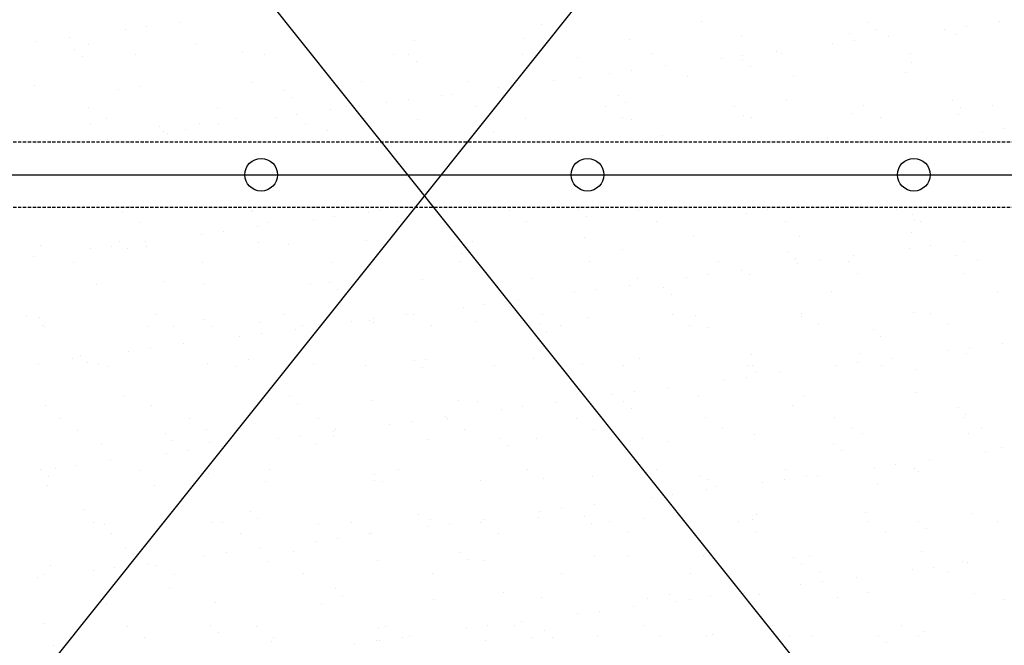
# Model space of a CAD drawing. Extents: x 589 to 39589, y 657 to 26678.
# Drawn here: x 22210 to 22814, y 16958 to 17341 of the extents above; entities that cross this region are included whole.
import ezdxf

# ---------------------------------------------------------------- set-up
doc = ezdxf.new("R2010")
doc.units = 0
doc.linetypes.add('DASHED', pattern=[3, 2, -1])
for name, color, linetype in [('画層1-1', 82, 'CONTINUOUS'), ('画層1-2', 3, 'CONTINUOUS'), ('ﾊｯﾁﾝｸﾞ', 1, 'CONTINUOUS')]:
    doc.layers.add(name, color=color, linetype=linetype)

# ---------------------------------------------------------------- blocks, each defined once
blk = doc.blocks.new('*X35')
at = {"layer": 'ﾊｯﾁﾝｸﾞ', "color": 5, "linetype": 'CONTINUOUS'}
for p, q in [((22308.74, 17339.41), (22308.74, 17339.41)), ((22529.6, 17337.91), (22529.6, 17337.91)), ((22628.05, 17339.96), (22628.05, 17339.96)), ((22729.69, 17339.09), (22729.69, 17339.09)), ((22790.1, 17337.02), (22790.1, 17337.02)), ((22810.75, 17339.74), (22810.75, 17339.74)), ((22274.87, 17334.95), (22274.87, 17334.95)), ((22288.09, 17336.69), (22288.09, 17336.69)), ((22652.33, 17331.57), (22652.33, 17331.57)), ((22718.81, 17332.42), (22718.81, 17332.42)), ((22734.37, 17334.8), (22734.37, 17334.8)), ((22776.88, 17335.28), (22776.88, 17335.28)), ((22783.79, 17332.11), (22783.79, 17332.11)), ((22219.72, 17327.69), (22219.72, 17327.69)), ((22240.37, 17330.41), (22240.37, 17330.41)), ((22252.2, 17325.56), (22252.2, 17325.56)), ((22318.68, 17326.4), (22318.68, 17326.4)), ((22383.66, 17326.09), (22383.66, 17326.09)), ((22452.26, 17328.56), (22452.26, 17328.56)), ((22518.75, 17329.41), (22518.75, 17329.41)), ((22583.72, 17329.1), (22583.72, 17329.1)), ((22708.51, 17326.28), (22708.51, 17326.28)), ((22721.73, 17328.02), (22721.73, 17328.02)), ((22742.38, 17330.74), (22742.38, 17330.74)), ((22243.79, 17323.03), (22243.79, 17323.03)), ((22248.47, 17318.74), (22248.47, 17318.74)), ((22281.23, 17319.54), (22281.23, 17319.54)), ((22346.92, 17320.78), (22346.92, 17320.78)), ((22360.33, 17319.68), (22360.33, 17319.68)), ((22439.43, 17319.82), (22439.43, 17319.82)), ((22448.56, 17319.91), (22448.56, 17319.91)), ((22518.52, 17319.97), (22518.52, 17319.97)), ((22597.62, 17320.11), (22597.62, 17320.11)), ((22653.36, 17319.02), (22653.36, 17319.02)), ((22674.01, 17321.73), (22674.01, 17321.73)), ((22676.72, 17320.25), (22676.72, 17320.25)), ((22755.82, 17320.4), (22755.82, 17320.4)), ((22453.24, 17315.62), (22453.24, 17315.62)), ((22551.7, 17317.67), (22551.7, 17317.67)), ((22605.64, 17312.73), (22605.64, 17312.73)), ((22640.14, 17317.28), (22640.14, 17317.28)), ((22653.33, 17316.79), (22653.33, 17316.79)), ((22756.47, 17314.55), (22756.47, 17314.55)), ((22571.77, 17308.27), (22571.77, 17308.27)), ((22584.99, 17310.01), (22584.99, 17310.01)), ((22658.01, 17312.5), (22658.01, 17312.5)), ((22753.16, 17308.61), (22753.16, 17308.61)), ((22353.03, 17302.59), (22353.03, 17302.59)), ((22419.52, 17303.44), (22419.52, 17303.44)), ((22484.49, 17303.13), (22484.49, 17303.13)), ((22516.62, 17301.01), (22516.62, 17301.01)), ((22537.27, 17303.73), (22537.27, 17303.73)), ((22553.09, 17305.6), (22553.09, 17305.6)), ((22619.58, 17306.45), (22619.58, 17306.45)), ((22684.56, 17306.13), (22684.56, 17306.13)), ((22219.45, 17300.43), (22219.45, 17300.43)), ((22270.57, 17298.49), (22270.57, 17298.49)), ((22284.43, 17300.12), (22284.43, 17300.12)), ((22372.21, 17297.62), (22372.21, 17297.62)), ((22468.9, 17294.73), (22468.9, 17294.73)), ((22475.34, 17295.37), (22475.34, 17295.37)), ((22503.4, 17299.27), (22503.4, 17299.27)), ((22376.89, 17293.33), (22376.89, 17293.33)), ((22435.03, 17290.27), (22435.03, 17290.27)), ((22448.25, 17292.01), (22448.25, 17292.01)), ((22576.98, 17294.5), (22576.98, 17294.5)), ((22581.66, 17290.21), (22581.66, 17290.21)), ((22680.11, 17292.25), (22680.11, 17292.25)), ((22781.75, 17291.38), (22781.75, 17291.38)), ((22252.47, 17287.32), (22252.47, 17287.32)), ((22331.57, 17287.46), (22331.57, 17287.46)), ((22379.88, 17283.01), (22379.88, 17283.01)), ((22400.53, 17285.73), (22400.53, 17285.73)), ((22410.67, 17287.61), (22410.67, 17287.61)), ((22489.77, 17287.75), (22489.77, 17287.75)), ((22568.87, 17287.9), (22568.87, 17287.9)), ((22647.97, 17288.04), (22647.97, 17288.04)), ((22653.93, 17282.63), (22653.93, 17282.63)), ((22720.41, 17283.48), (22720.41, 17283.48)), ((22727.06, 17288.18), (22727.06, 17288.18)), ((22785.39, 17283.17), (22785.39, 17283.17)), ((22786.43, 17287.09), (22786.43, 17287.09)), ((22806.16, 17288.33), (22806.16, 17288.33)), ((22253.8, 17276.62), (22253.8, 17276.62)), ((22263.18, 17280.5), (22263.18, 17280.5)), ((22320.28, 17277.46), (22320.28, 17277.46)), ((22332.16, 17276.73), (22332.16, 17276.73)), ((22342.28, 17280.64), (22342.28, 17280.64)), ((22366.66, 17281.27), (22366.66, 17281.27)), ((22385.26, 17277.15), (22385.26, 17277.15)), ((22421.38, 17280.78), (22421.38, 17280.78)), ((22453.86, 17279.62), (22453.86, 17279.62)), ((22500.48, 17280.93), (22500.48, 17280.93)), ((22520.35, 17280.47), (22520.35, 17280.47)), ((22579.58, 17281.07), (22579.58, 17281.07)), ((22585.32, 17280.16), (22585.32, 17280.16)), ((22658.68, 17281.22), (22658.68, 17281.22)), ((22737.78, 17281.36), (22737.78, 17281.36)), ((22295.85, 17275.33), (22295.85, 17275.33)), ((22298.28, 17272.27), (22298.28, 17272.27)), ((22300.53, 17271.04), (22300.53, 17271.04)), ((22311.51, 17274.01), (22311.51, 17274.01)), ((22398.98, 17273.08), (22398.98, 17273.08)), ((22500.62, 17272.21), (22500.62, 17272.21)), ((22800.3, 17272.6), (22800.3, 17272.6)), ((22813.52, 17274.34), (22813.52, 17274.34)), ((22263.78, 17267.73), (22263.78, 17267.73)), ((22505.3, 17267.92), (22505.3, 17267.92)), ((22603.76, 17269.96), (22603.76, 17269.96)), ((22705.39, 17269.09), (22705.39, 17269.09)), ((22765.8, 17268.05), (22765.8, 17268.05)), ((22808.53, 17266.84), (22808.53, 17266.84)), ((22272.98, 17223.72), (22272.98, 17223.72)), ((22352.08, 17223.86), (22352.08, 17223.86)), ((22352.59, 17223.33), (22352.59, 17223.33)), ((22423.95, 17223.05), (22423.95, 17223.05)), ((22431.18, 17224), (22431.18, 17224)), ((22451.05, 17225.38), (22451.05, 17225.38)), ((22510.28, 17224.15), (22510.28, 17224.15)), ((22552.68, 17224.5), (22552.68, 17224.5)), ((22589.38, 17224.29), (22589.38, 17224.29)), ((22655.82, 17222.26), (22655.82, 17222.26)), ((22668.48, 17224.43), (22668.48, 17224.43)), ((22747.58, 17224.58), (22747.58, 17224.58)), ((22283.69, 17216.89), (22283.69, 17216.89)), ((22362.79, 17217.04), (22362.79, 17217.04)), ((22390.07, 17218.59), (22390.07, 17218.59)), ((22403.3, 17220.33), (22403.3, 17220.33)), ((22441.89, 17217.18), (22441.89, 17217.18)), ((22520.99, 17217.32), (22520.99, 17217.32)), ((22557.36, 17220.21), (22557.36, 17220.21)), ((22600.09, 17217.47), (22600.09, 17217.47)), ((22679.19, 17217.61), (22679.19, 17217.61)), ((22757.45, 17221.38), (22757.45, 17221.38)), ((22758.29, 17217.75), (22758.29, 17217.75)), ((22762.14, 17217.09), (22762.14, 17217.09)), ((22334.92, 17211.33), (22334.92, 17211.33)), ((22355.57, 17214.05), (22355.57, 17214.05)), ((22756.36, 17210.72), (22756.36, 17210.72)), ((22271.55, 17205.33), (22271.55, 17205.33)), ((22287.2, 17205.05), (22287.2, 17205.05)), ((22321.7, 17209.59), (22321.7, 17209.59)), ((22356.23, 17204.71), (22356.23, 17204.71)), ((22422.72, 17205.56), (22422.72, 17205.56)), ((22487.69, 17205.24), (22487.69, 17205.24)), ((22556.29, 17207.72), (22556.29, 17207.72)), ((22622.78, 17208.56), (22622.78, 17208.56)), ((22687.76, 17208.25), (22687.76, 17208.25)), ((22789.22, 17205.37), (22789.22, 17205.37)), ((22222.65, 17202.55), (22222.65, 17202.55)), ((22253.33, 17200.59), (22253.33, 17200.59)), ((22266.55, 17202.33), (22266.55, 17202.33)), ((22276.24, 17201.04), (22276.24, 17201.04)), ((22287.63, 17202.24), (22287.63, 17202.24)), ((22374.69, 17203.08), (22374.69, 17203.08)), ((22476.33, 17202.21), (22476.33, 17202.21)), ((22579.46, 17199.96), (22579.46, 17199.96)), ((22681.1, 17199.09), (22681.1, 17199.09)), ((22755.35, 17200.91), (22755.35, 17200.91)), ((22768.57, 17202.65), (22768.57, 17202.65)), ((22218.83, 17196.04), (22218.83, 17196.04)), ((22243.15, 17192.18), (22243.15, 17192.18)), ((22322.25, 17192.33), (22322.25, 17192.33)), ((22401.35, 17192.47), (22401.35, 17192.47)), ((22480.45, 17192.61), (22480.45, 17192.61)), ((22481.01, 17197.92), (22481.01, 17197.92)), ((22559.55, 17192.76), (22559.55, 17192.76)), ((22638.65, 17192.9), (22638.65, 17192.9)), ((22685.78, 17194.8), (22685.78, 17194.8)), ((22700.2, 17193.65), (22700.2, 17193.65)), ((22717.75, 17193.05), (22717.75, 17193.05)), ((22720.85, 17196.37), (22720.85, 17196.37)), ((22784.23, 17196.84), (22784.23, 17196.84)), ((22796.85, 17193.19), (22796.85, 17193.19)), ((22652.48, 17187.37), (22652.48, 17187.37)), ((22686.98, 17191.91), (22686.98, 17191.91)), ((22298.33, 17180.79), (22298.33, 17180.79)), ((22399.97, 17179.92), (22399.97, 17179.92)), ((22457.06, 17181.74), (22457.06, 17181.74)), ((22523.55, 17182.59), (22523.55, 17182.59)), ((22588.52, 17182.28), (22588.52, 17182.28)), ((22618.61, 17182.91), (22618.61, 17182.91)), ((22631.83, 17184.65), (22631.83, 17184.65)), ((22657.13, 17184.75), (22657.13, 17184.75)), ((22723.61, 17185.6), (22723.61, 17185.6)), ((22788.59, 17185.28), (22788.59, 17185.28)), ((22257, 17178.73), (22257, 17178.73)), ((22323.48, 17179.58), (22323.48, 17179.58)), ((22388.46, 17179.27), (22388.46, 17179.27)), ((22404.65, 17175.63), (22404.65, 17175.63)), ((22503.11, 17177.67), (22503.11, 17177.67)), ((22550.24, 17173.91), (22550.24, 17173.91)), ((22563.46, 17175.65), (22563.46, 17175.65)), ((22584.11, 17178.37), (22584.11, 17178.37)), ((22604.74, 17176.8), (22604.74, 17176.8)), ((22707.88, 17174.55), (22707.88, 17174.55)), ((22515.74, 17169.37), (22515.74, 17169.37)), ((22609.42, 17172.51), (22609.42, 17172.51)), ((22809.51, 17173.68), (22809.51, 17173.68)), ((22481.86, 17164.91), (22481.86, 17164.91)), ((22495.09, 17166.65), (22495.09, 17166.65)), ((22214.4, 17159.97), (22214.4, 17159.97)), ((22221.98, 17158.5), (22221.98, 17158.5)), ((22293.5, 17160.11), (22293.5, 17160.11)), ((22323.62, 17157.62), (22323.62, 17157.62)), ((22372.6, 17160.26), (22372.6, 17160.26)), ((22413.49, 17155.91), (22413.49, 17155.91)), ((22424.32, 17156.61), (22424.32, 17156.61)), ((22426.71, 17157.65), (22426.71, 17157.65)), ((22447.36, 17160.37), (22447.36, 17160.37)), ((22451.7, 17160.4), (22451.7, 17160.4)), ((22489.29, 17156.3), (22489.29, 17156.3)), ((22530.79, 17160.54), (22530.79, 17160.54)), ((22557.89, 17158.77), (22557.89, 17158.77)), ((22609.89, 17160.69), (22609.89, 17160.69)), ((22624.38, 17159.62), (22624.38, 17159.62)), ((22688.99, 17160.83), (22688.99, 17160.83)), ((22689.36, 17159.31), (22689.36, 17159.31)), ((22757.96, 17161.78), (22757.96, 17161.78)), ((22768.09, 17160.97), (22768.09, 17160.97)), ((22224.25, 17153.61), (22224.25, 17153.61)), ((22225.11, 17153.14), (22225.11, 17153.14)), ((22289.23, 17153.29), (22289.23, 17153.29)), ((22304.21, 17153.29), (22304.21, 17153.29)), ((22328.3, 17153.33), (22328.3, 17153.33)), ((22357.83, 17155.77), (22357.83, 17155.77)), ((22378.99, 17151.37), (22378.99, 17151.37)), ((22383.31, 17153.43), (22383.31, 17153.43)), ((22426.75, 17155.38), (22426.75, 17155.38)), ((22462.41, 17153.58), (22462.41, 17153.58)), ((22528.39, 17154.5), (22528.39, 17154.5)), ((22533.07, 17150.21), (22533.07, 17150.21)), ((22541.51, 17153.72), (22541.51, 17153.72)), ((22620.6, 17153.86), (22620.6, 17153.86)), ((22631.52, 17152.26), (22631.52, 17152.26)), ((22699.7, 17154.01), (22699.7, 17154.01)), ((22733.16, 17151.39), (22733.16, 17151.39)), ((22778.8, 17154.15), (22778.8, 17154.15)), ((22345.12, 17146.91), (22345.12, 17146.91)), ((22358.34, 17148.65), (22358.34, 17148.65)), ((22737.84, 17147.1), (22737.84, 17147.1)), ((22276.75, 17137.91), (22276.75, 17137.91)), ((22289.97, 17139.65), (22289.97, 17139.65)), ((22310.62, 17142.36), (22310.62, 17142.36)), ((22778.77, 17138.23), (22778.77, 17138.23)), ((22791.99, 17139.97), (22791.99, 17139.97)), ((22812.64, 17142.69), (22812.64, 17142.69)), ((22242.25, 17133.36), (22242.25, 17133.36)), ((22247.26, 17135.33), (22247.26, 17135.33)), ((22350.39, 17133.08), (22350.39, 17133.08)), ((22452.03, 17132.21), (22452.03, 17132.21)), ((22458.66, 17132.8), (22458.66, 17132.8)), ((22525.15, 17133.65), (22525.15, 17133.65)), ((22590.12, 17133.34), (22590.12, 17133.34)), ((22658.73, 17135.81), (22658.73, 17135.81)), ((22725.21, 17136.66), (22725.21, 17136.66)), ((22744.27, 17133.69), (22744.27, 17133.69)), ((22790.19, 17136.34), (22790.19, 17136.34)), ((22221.6, 17130.64), (22221.6, 17130.64)), ((22251.94, 17131.04), (22251.94, 17131.04)), ((22258.6, 17129.79), (22258.6, 17129.79)), ((22263.67, 17128.58), (22263.67, 17128.58)), ((22325.08, 17130.64), (22325.08, 17130.64)), ((22342.77, 17128.72), (22342.77, 17128.72)), ((22390.06, 17130.33), (22390.06, 17130.33)), ((22421.87, 17128.87), (22421.87, 17128.87)), ((22456.71, 17127.92), (22456.71, 17127.92)), ((22500.97, 17129.01), (22500.97, 17129.01)), ((22555.17, 17129.97), (22555.17, 17129.97)), ((22580.07, 17129.15), (22580.07, 17129.15)), ((22656.8, 17129.09), (22656.8, 17129.09)), ((22659.16, 17129.3), (22659.16, 17129.3)), ((22710.4, 17129.23), (22710.4, 17129.23)), ((22723.62, 17130.97), (22723.62, 17130.97)), ((22738.26, 17129.44), (22738.26, 17129.44)), ((22759.94, 17126.85), (22759.94, 17126.85)), ((22642.03, 17120.23), (22642.03, 17120.23)), ((22655.25, 17121.97), (22655.25, 17121.97)), ((22661.49, 17124.8), (22661.49, 17124.8)), ((22675.9, 17124.69), (22675.9, 17124.69)), ((22607.52, 17115.69), (22607.52, 17115.69)), ((22274.04, 17110.79), (22274.04, 17110.79)), ((22375.68, 17109.92), (22375.68, 17109.92)), ((22425.92, 17107.67), (22425.92, 17107.67)), ((22478.81, 17107.67), (22478.81, 17107.67)), ((22559.49, 17109.83), (22559.49, 17109.83)), ((22573.65, 17111.23), (22573.65, 17111.23)), ((22586.88, 17112.97), (22586.88, 17112.97)), ((22625.98, 17110.68), (22625.98, 17110.68)), ((22690.96, 17110.37), (22690.96, 17110.37)), ((22759.56, 17112.84), (22759.56, 17112.84)), ((22225.85, 17104.66), (22225.85, 17104.66)), ((22290.83, 17104.35), (22290.83, 17104.35)), ((22359.43, 17106.82), (22359.43, 17106.82)), ((22380.36, 17105.63), (22380.36, 17105.63)), ((22490.89, 17107.36), (22490.89, 17107.36)), ((22505.28, 17102.23), (22505.28, 17102.23)), ((22518.5, 17103.97), (22518.5, 17103.97)), ((22539.15, 17106.69), (22539.15, 17106.69)), ((22580.45, 17106.8), (22580.45, 17106.8)), ((22585.13, 17102.51), (22585.13, 17102.51)), ((22683.58, 17104.55), (22683.58, 17104.55)), ((22785.22, 17103.68), (22785.22, 17103.68)), ((22234.91, 17096.36), (22234.91, 17096.36)), ((22314.01, 17096.51), (22314.01, 17096.51)), ((22393.11, 17096.65), (22393.11, 17096.65)), ((22470.78, 17097.69), (22470.78, 17097.69)), ((22472.21, 17096.8), (22472.21, 17096.8)), ((22551.31, 17096.94), (22551.31, 17096.94)), ((22630.41, 17097.08), (22630.41, 17097.08)), ((22709.51, 17097.23), (22709.51, 17097.23)), ((22788.61, 17097.37), (22788.61, 17097.37)), ((22789.9, 17099.39), (22789.9, 17099.39)), ((22245.62, 17089.54), (22245.62, 17089.54)), ((22324.72, 17089.68), (22324.72, 17089.68)), ((22403.82, 17089.83), (22403.82, 17089.83)), ((22436.91, 17093.23), (22436.91, 17093.23)), ((22450.13, 17094.97), (22450.13, 17094.97)), ((22482.92, 17089.97), (22482.92, 17089.97)), ((22562.02, 17090.12), (22562.02, 17090.12)), ((22641.12, 17090.26), (22641.12, 17090.26)), ((22720.22, 17090.4), (22720.22, 17090.4)), ((22799.32, 17090.55), (22799.32, 17090.55)), ((22299.32, 17087.63), (22299.32, 17087.63)), ((22368.54, 17084.23), (22368.54, 17084.23)), ((22381.76, 17085.97), (22381.76, 17085.97)), ((22402.41, 17088.68), (22402.41, 17088.68)), ((22402.46, 17085.38), (22402.46, 17085.38)), ((22460.26, 17083.86), (22460.26, 17083.86)), ((22504.09, 17084.51), (22504.09, 17084.51)), ((22526.75, 17084.71), (22526.75, 17084.71)), ((22591.72, 17084.39), (22591.72, 17084.39)), ((22660.33, 17086.87), (22660.33, 17086.87)), ((22726.81, 17087.71), (22726.81, 17087.71)), ((22791.79, 17087.4), (22791.79, 17087.4)), ((22260.2, 17080.85), (22260.2, 17080.85)), ((22304, 17083.34), (22304, 17083.34)), ((22326.68, 17081.7), (22326.68, 17081.7)), ((22334.04, 17079.68), (22334.04, 17079.68)), ((22391.66, 17081.39), (22391.66, 17081.39)), ((22508.77, 17080.22), (22508.77, 17080.22)), ((22607.23, 17082.26), (22607.23, 17082.26)), ((22708.86, 17081.39), (22708.86, 17081.39)), ((22812, 17079.14), (22812, 17079.14)), ((22300.17, 17075.22), (22300.17, 17075.22)), ((22313.39, 17076.96), (22313.39, 17076.96)), ((22713.55, 17077.1), (22713.55, 17077.1)), ((22802.19, 17075.55), (22802.19, 17075.55)), ((22222.96, 17065.33), (22222.96, 17065.33)), ((22231.8, 17066.22), (22231.8, 17066.22)), ((22245.02, 17067.96), (22245.02, 17067.96)), ((22265.67, 17070.68), (22265.67, 17070.68)), ((22442.38, 17065.26), (22442.38, 17065.26)), ((22521.48, 17065.41), (22521.48, 17065.41)), ((22600.58, 17065.55), (22600.58, 17065.55)), ((22679.68, 17065.69), (22679.68, 17065.69)), ((22733.81, 17066.55), (22733.81, 17066.55)), ((22747.04, 17068.29), (22747.04, 17068.29)), ((22758.78, 17065.84), (22758.78, 17065.84)), ((22767.69, 17071.01), (22767.69, 17071.01)), ((22227.65, 17061.04), (22227.65, 17061.04)), ((22284.18, 17064.98), (22284.18, 17064.98)), ((22326.1, 17063.09), (22326.1, 17063.09)), ((22363.28, 17065.12), (22363.28, 17065.12)), ((22427.74, 17062.21), (22427.74, 17062.21)), ((22530.87, 17059.97), (22530.87, 17059.97)), ((22561.09, 17060.89), (22561.09, 17060.89)), ((22627.58, 17061.74), (22627.58, 17061.74)), ((22678.66, 17059.29), (22678.66, 17059.29)), ((22692.56, 17061.43), (22692.56, 17061.43)), ((22699.31, 17062.01), (22699.31, 17062.01)), ((22761.16, 17063.9), (22761.16, 17063.9)), ((22227.45, 17055.72), (22227.45, 17055.72)), ((22292.43, 17055.41), (22292.43, 17055.41)), ((22361.03, 17057.88), (22361.03, 17057.88)), ((22427.52, 17058.73), (22427.52, 17058.73)), ((22432.42, 17057.92), (22432.42, 17057.92)), ((22492.49, 17058.42), (22492.49, 17058.42)), ((22632.51, 17059.1), (22632.51, 17059.1)), ((22637.19, 17054.81), (22637.19, 17054.81)), ((22665.44, 17057.55), (22665.44, 17057.55)), ((22735.64, 17056.85), (22735.64, 17056.85)), ((22597.07, 17048.55), (22597.07, 17048.55)), ((22610.29, 17050.29), (22610.29, 17050.29)), ((22630.94, 17053.01), (22630.94, 17053.01)), ((22541.92, 17041.29), (22541.92, 17041.29)), ((22562.57, 17044.01), (22562.57, 17044.01)), ((22249.74, 17040.79), (22249.74, 17040.79)), ((22351.38, 17039.92), (22351.38, 17039.92)), ((22356.06, 17035.63), (22356.06, 17035.63)), ((22454.52, 17037.68), (22454.52, 17037.68)), ((22528.35, 17035.76), (22528.35, 17035.76)), ((22528.7, 17039.55), (22528.7, 17039.55)), ((22556.15, 17036.8), (22556.15, 17036.8)), ((22593.32, 17035.45), (22593.32, 17035.45)), ((22661.93, 17037.92), (22661.93, 17037.92)), ((22728.41, 17038.77), (22728.41, 17038.77)), ((22793.39, 17038.46), (22793.39, 17038.46)), ((22255.43, 17032.76), (22255.43, 17032.76)), ((22261.8, 17031.91), (22261.8, 17031.91)), ((22328.28, 17032.76), (22328.28, 17032.76)), ((22334.52, 17032.9), (22334.52, 17032.9)), ((22393.26, 17032.44), (22393.26, 17032.44)), ((22413.62, 17033.05), (22413.62, 17033.05)), ((22460.33, 17030.55), (22460.33, 17030.55)), ((22461.86, 17034.92), (22461.86, 17034.92)), ((22473.55, 17032.29), (22473.55, 17032.29)), ((22492.72, 17033.19), (22492.72, 17033.19)), ((22494.2, 17035), (22494.2, 17035)), ((22560.83, 17032.51), (22560.83, 17032.51)), ((22571.82, 17033.33), (22571.82, 17033.33)), ((22650.92, 17033.48), (22650.92, 17033.48)), ((22659.29, 17034.56), (22659.29, 17034.56)), ((22730.02, 17033.62), (22730.02, 17033.62)), ((22760.92, 17033.68), (22760.92, 17033.68)), ((22765.61, 17029.39), (22765.61, 17029.39)), ((22809.12, 17033.77), (22809.12, 17033.77)), ((22266.14, 17025.94), (22266.14, 17025.94)), ((22345.24, 17026.08), (22345.24, 17026.08)), ((22405.18, 17023.28), (22405.18, 17023.28)), ((22424.33, 17026.22), (22424.33, 17026.22)), ((22425.83, 17026), (22425.83, 17026)), ((22503.43, 17026.37), (22503.43, 17026.37)), ((22582.53, 17026.51), (22582.53, 17026.51)), ((22661.63, 17026.65), (22661.63, 17026.65)), ((22740.73, 17026.8), (22740.73, 17026.8)), ((22275.03, 17017.63), (22275.03, 17017.63)), ((22357.46, 17017), (22357.46, 17017)), ((22391.96, 17021.54), (22391.96, 17021.54)), ((22279.71, 17013.34), (22279.71, 17013.34)), ((22323.59, 17012.54), (22323.59, 17012.54)), ((22336.81, 17014.28), (22336.81, 17014.28)), ((22378.16, 17015.38), (22378.16, 17015.38)), ((22479.8, 17014.51), (22479.8, 17014.51)), ((22562.69, 17011.95), (22562.69, 17011.95)), ((22582.93, 17012.26), (22582.93, 17012.26)), ((22629.18, 17012.8), (22629.18, 17012.8)), ((22684.57, 17011.39), (22684.57, 17011.39)), ((22694.16, 17012.49), (22694.16, 17012.49)), ((22762.76, 17014.96), (22762.76, 17014.96)), ((22229.05, 17006.78), (22229.05, 17006.78)), ((22268.44, 17005.28), (22268.44, 17005.28)), ((22289.09, 17008), (22289.09, 17008)), ((22294.03, 17006.47), (22294.03, 17006.47)), ((22362.63, 17008.94), (22362.63, 17008.94)), ((22429.12, 17009.79), (22429.12, 17009.79)), ((22484.48, 17010.22), (22484.48, 17010.22)), ((22494.09, 17009.48), (22494.09, 17009.48)), ((22689.25, 17007.1), (22689.25, 17007.1)), ((22770.45, 17005.61), (22770.45, 17005.61)), ((22787.7, 17009.14), (22787.7, 17009.14)), ((22791.1, 17008.33), (22791.1, 17008.33)), ((22220.72, 16999), (22220.72, 16999)), ((22225.6, 17001.23), (22225.6, 17001.23)), ((22255.22, 17003.54), (22255.22, 17003.54)), ((22304.7, 17001.37), (22304.7, 17001.37)), ((22383.8, 17001.51), (22383.8, 17001.51)), ((22462.89, 17001.66), (22462.89, 17001.66)), ((22541.99, 17001.8), (22541.99, 17001.8)), ((22621.09, 17001.95), (22621.09, 17001.95)), ((22700.19, 17002.09), (22700.19, 17002.09)), ((22722.73, 16999.33), (22722.73, 16999.33)), ((22757.23, 17003.87), (22757.23, 17003.87)), ((22779.29, 17002.23), (22779.29, 17002.23)), ((22301.8, 16993.09), (22301.8, 16993.09)), ((22688.86, 16994.87), (22688.86, 16994.87)), ((22702.08, 16996.61), (22702.08, 16996.61)), ((22403.44, 16992.22), (22403.44, 16992.22)), ((22408.12, 16987.93), (22408.12, 16987.93)), ((22506.58, 16989.97), (22506.58, 16989.97)), ((22529.95, 16986.82), (22529.95, 16986.82)), ((22608.21, 16989.1), (22608.21, 16989.1)), ((22633.71, 16987.61), (22633.71, 16987.61)), ((22654.36, 16990.33), (22654.36, 16990.33)), ((22663.53, 16988.98), (22663.53, 16988.98)), ((22711.35, 16986.85), (22711.35, 16986.85)), ((22730.01, 16989.83), (22730.01, 16989.83)), ((22794.99, 16989.52), (22794.99, 16989.52)), ((22263.4, 16982.97), (22263.4, 16982.97)), ((22329.88, 16983.82), (22329.88, 16983.82)), ((22394.86, 16983.5), (22394.86, 16983.5)), ((22463.46, 16985.98), (22463.46, 16985.98)), ((22585.99, 16981.32), (22585.99, 16981.32)), ((22594.92, 16986.51), (22594.92, 16986.51)), ((22612.9, 16984.81), (22612.9, 16984.81)), ((22620.49, 16985.87), (22620.49, 16985.87)), ((22812.99, 16985.98), (22812.99, 16985.98)), ((22552.12, 16976.87), (22552.12, 16976.87)), ((22565.34, 16978.61), (22565.34, 16978.61)), ((22225.45, 16970.8), (22225.45, 16970.8)), ((22275.94, 16969.16), (22275.94, 16969.16)), ((22327.09, 16969.92), (22327.09, 16969.92)), ((22355.04, 16969.3), (22355.04, 16969.3)), ((22434.14, 16969.44), (22434.14, 16969.44)), ((22496.97, 16969.6), (22496.97, 16969.6)), ((22513.24, 16969.59), (22513.24, 16969.59)), ((22517.62, 16972.32), (22517.62, 16972.32)), ((22592.34, 16969.73), (22592.34, 16969.73)), ((22671.44, 16969.87), (22671.44, 16969.87)), ((22750.53, 16970.02), (22750.53, 16970.02)), ((22331.77, 16965.63), (22331.77, 16965.63)), ((22430.22, 16967.68), (22430.22, 16967.68)), ((22449.25, 16963.32), (22449.25, 16963.32)), ((22483.75, 16967.86), (22483.75, 16967.86)), ((22523.95, 16962.76), (22523.95, 16962.76)), ((22531.86, 16966.8), (22531.86, 16966.8)), ((22564.29, 16963.01), (22564.29, 16963.01)), ((22603.05, 16962.91), (22603.05, 16962.91)), ((22630.78, 16963.86), (22630.78, 16963.86)), ((22634.99, 16964.56), (22634.99, 16964.56)), ((22682.15, 16963.05), (22682.15, 16963.05)), ((22695.76, 16963.54), (22695.76, 16963.54)), ((22736.63, 16963.69), (22736.63, 16963.69)), ((22761.25, 16963.19), (22761.25, 16963.19)), ((22764.36, 16966.02), (22764.36, 16966.02)), ((22230.65, 16957.84), (22230.65, 16957.84)), ((22286.65, 16962.33), (22286.65, 16962.33)), ((22364.23, 16960), (22364.23, 16960)), ((22365.75, 16962.48), (22365.75, 16962.48)), ((22415.38, 16958.86), (22415.38, 16958.86)), ((22428.6, 16960.6), (22428.6, 16960.6)), ((22430.72, 16960.85), (22430.72, 16960.85)), ((22444.85, 16962.62), (22444.85, 16962.62)), ((22495.69, 16960.54), (22495.69, 16960.54)), ((22536.54, 16962.51), (22536.54, 16962.51)), ((22741.31, 16959.4), (22741.31, 16959.4))]:
    blk.add_line(p, q, dxfattribs=at)

msp = doc.modelspace()

# ---------------------------------------------------------------- linework, layer by layer
at = {"layer": '画層1-1', "linetype": 'CONTINUOUS'}
for p, q in [((24799.399, 14301.023), (20116.799, 20166.023)), ((24799.949, 20166.023), (20116.799, 14301.023)), ((17374.414, 17246.023), (24958.099, 17246.023))]:
    msp.add_line(p, q, dxfattribs=at)
at = {"layer": '画層1-2', "linetype": 'DASHED'}
for p, q in [((24983.099, 17266.023), (17371.798, 17266.023)), ((24983.099, 17226.023), (17377.029, 17226.023))]:
    msp.add_line(p, q, dxfattribs=at)
at = {"layer": '画層1-2'}
for centre in [(22358.099, 17246.023), (22558.099, 17246.023), (22758.099, 17246.023)]:
    msp.add_circle(centre, 10, dxfattribs=at)

# ---------------------------------------------------------------- block references
at = {"layer": 'ﾊｯﾁﾝｸﾞ', "color": 5}
msp.add_blockref('*X35', (0, 0), dxfattribs=at)

doc.saveas('drawing.dxf')
